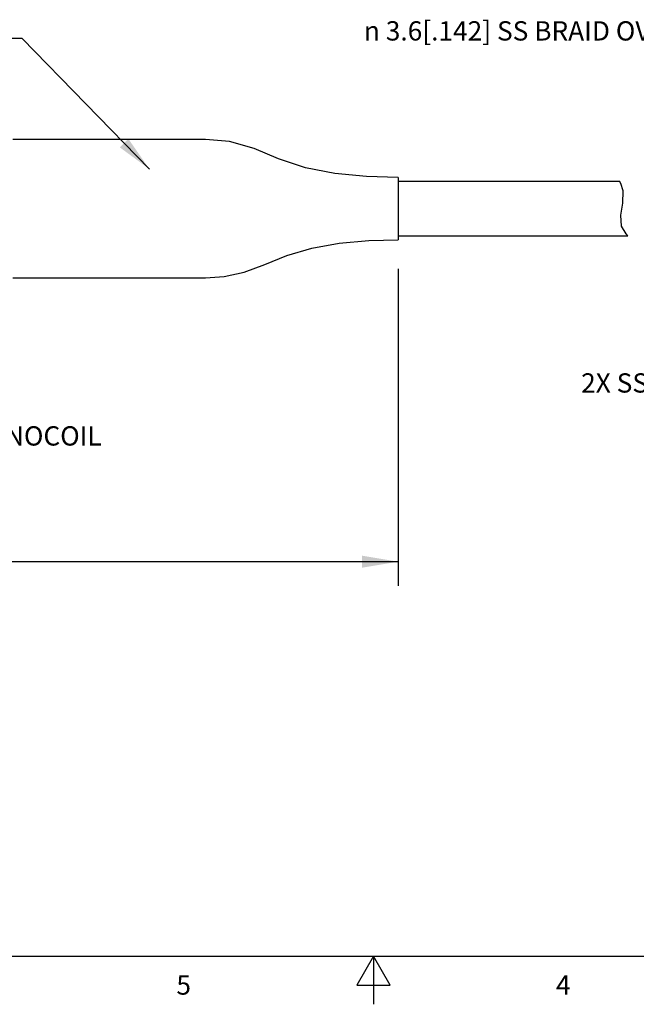
# Model space of a CAD drawing. Units: inches. Extents: x 0.4 to 16.6, y 0.6 to 10.4.
# Drawn here: x 6.7 to 9.9, y 0.6 to 5.7 of the extents above; entities that cross this region are included whole.
import ezdxf

# ---------------------------------------------------------------- set-up
doc = ezdxf.new("R2010")
doc.units = ezdxf.units.IN
doc.header["$LTSCALE"] = 0.935
doc.header["$MEASUREMENT"] = 0
doc.layers.get('0').update_dxf_attribs({"linetype": 'CONTINUOUS'})
doc.layers.add('NOTES', color=7, linetype='CONTINUOUS')
doc.layers.add('SCHEME_DIMS', color=7, linetype='CONTINUOUS')
doc.styles.add('TEXTSTYLE_2', font='txt', dxfattribs={"width": 0.8})
doc.styles.add('TEXTSTYLE_6', font='gdt')
doc.dimstyles.new('DIMSTYLE_2', dxfattribs={"dimtxt": 0.1, "dimasz": 0.1875, "dimexe": 0.125, "dimexo": 0.0625, "dimgap": 0.1, "dimtad": 0, "dimtih": 1, "dimtoh": 1, "dimdec": 1, "dimlfac": 0.5, "dimzin": 4, "dimdsep": 46, "dimtxsty": 'STANDARD', "dimblk": '_FILLED', "dimblk1": '_FILLED', "dimblk2": '_FILLED', "dimcen": 0.09, "dimadec": 0, "dimazin": 0, "dimtp": 0.1, "dimtm": 0.1, "dimtfac": 1, "dimtdec": 1, "dimtofl": 0, "dimtmove": 0, "dimatfit": 3, "dimldrblk": '_FILLED', "dimfxl": 1, "dimtolj": 1, "dimtzin": 4, "dimarcsym": 0})
doc.dimstyles.get("Standard").update_dxf_attribs({"dimtxt": 0.1, "dimasz": 0.1875, "dimexe": 0.125, "dimexo": 0.0625, "dimgap": 0.09, "dimtad": 0, "dimtih": 1, "dimtoh": 1, "dimzin": 4, "dimdsep": 46, "dimtxsty": 'STANDARD', "dimblk": '_FILLED', "dimblk1": '_FILLED', "dimblk2": '_FILLED', "dimcen": 0.09, "dimadec": 0, "dimazin": 0, "dimtol": 1, "dimtp": 0.01, "dimtm": 0.01, "dimtfac": 1, "dimtofl": 0, "dimtmove": 0, "dimatfit": 3, "dimldrblk": '_FILLED', "dimfxl": 1, "dimtolj": 1, "dimtzin": 4, "dimarcsym": 0})

# ---------------------------------------------------------------- blocks, each defined once
blk = doc.blocks.new('_FILLED')
at = {"color": 0, "linetype": 'BYBLOCK'}
blk.add_solid([(0, 0), (-1, 0.167), (-1, -0.167)], dxfattribs=at)
blk = doc.blocks.new('*D3')
at = {"layer": 'SCHEME_DIMS', "color": 7, "linetype": 'CONTINUOUS'}
for p, q in [((8.628, 4.4514), (8.628, 2.8822)), ((1.0816, 4.4206), (1.0816, 2.8822)), ((1.0816, 2.9322), (4.6048, 2.9322)), ((8.628, 2.9322), (5.1048, 2.9322)), ((1.0816, 2.8822), (1.0816, 2.8072)), ((8.628, 2.8822), (8.628, 2.8072))]:
    blk.add_line(p, q, dxfattribs=at)
at = {"layer": 'SCHEME_DIMS', "color": 7, "linetype": 'CONTINUOUS', "xscale": 0.1875, "yscale": 0.1875, "zscale": 0.1875, "rotation": 180}
blk.add_blockref('_FILLED', (1.0816, 2.9322), dxfattribs=at)
at = {"layer": 'SCHEME_DIMS', "color": 7, "linetype": 'CONTINUOUS', "xscale": 0.1875, "yscale": 0.1875, "zscale": 0.1875}
blk.add_blockref('_FILLED', (8.628, 2.9322), dxfattribs=at)
at = {"layer": 'SCHEME_DIMS', "color": 7, "linetype": 'CONTINUOUS', "insert": (4.8548, 2.9822), "char_height": 0.1, "width": 0.5, "attachment_point": 2, "line_spacing_factor": 0.9}
blk.add_mtext('191\\P[7.5]', dxfattribs=at)

msp = doc.modelspace()

# ---------------------------------------------------------------- linework, layer by layer
at = {"color": 7, "linetype": 'CONTINUOUS'}
for p, q in [((7.628, 5.1211), (6.628, 5.1211)), ((8.628, 4.9251), (8.628, 4.6011)), ((8.628, 4.9049), (9.7776, 4.9049)), ((9.7832, 4.8943), (9.7776, 4.9049)), ((9.7963, 4.8548), (9.7832, 4.8943)), ((9.7947, 4.7921), (9.7963, 4.8548)), ((9.7841, 4.7292), (9.7947, 4.7921)), ((9.7881, 4.6715), (9.7841, 4.7292)), ((9.812, 4.6322), (9.7881, 4.6715)), ((8.628, 4.6214), (9.8207, 4.6214)), ((9.8207, 4.6214), (9.812, 4.6322)), ((6.628, 4.4051), (7.628, 4.4051)), ((0.62, 0.887), (16.38, 0.887)), ((8.5, 0.887), (8.4134, 0.737)), ((8.5866, 0.737), (8.5, 0.887)), ((8.5, 0.887), (8.5, 0.637)), ((8.4134, 0.737), (8.5866, 0.737))]:
    msp.add_line(p, q, dxfattribs=at)
for points in [[(8.628, 4.9251), (8.4635, 4.9295), (8.3, 4.9451), (8.1475, 4.9753), (8.0079, 5.0218), (7.8806, 5.0744), (7.7536, 5.1108), (7.628, 5.1211)], [(7.628, 4.4051), (7.7254, 4.4111), (7.829, 4.4338), (7.9354, 4.474), (8.0502, 4.5201), (8.1793, 4.5582), (8.3222, 4.5836), (8.4756, 4.5973), (8.628, 4.6011)]]:
    msp.add_lwpolyline(points, dxfattribs=at)

# ---------------------------------------------------------------- texts
at = {"color": 7, "linetype": 'CONTINUOUS', "char_height": 0.1, "width": 0.08, "attachment_point": 2, "line_spacing_factor": 0.9, "style": 'TEXTSTYLE_2'}
for s, insert in [('5', (7.515, 0.787)), ('4', (9.485, 0.787))]:
    msp.add_mtext(s, dxfattribs=dict(at, insert=insert))
at = {"layer": 'NOTES', "color": 7, "linetype": 'CONTINUOUS', "insert": (10.8493, 5.7349), "char_height": 0.1, "width": 3.533333, "attachment_point": 3, "line_spacing_factor": 0.9, "style": 'TEXTSTYLE_6'}
msp.add_mtext('{\\Fgdt;n}\\Ftxt; 3.6[.142] SS BRAID OVER MONOCOIL ', dxfattribs=at)
at = {"layer": 'NOTES', "color": 7, "linetype": 'CONTINUOUS', "char_height": 0.1, "line_spacing_factor": 0.9}
for s, insert, width, attachment_point in [('M6 X 0.75 \\P2X SS HEX JAM NUTS\\P1X SS ITLW', (10.9011, 4.0592), 1.8, 3), (' 2X \\Fgdt;{\\Fgdt;n}\\Ftxt; 2.9[.114] SS BRAID OVER MONOCOIL', (4.4752, 3.6345), 3.833333, 1)]:
    msp.add_mtext(s, dxfattribs=dict(at, insert=insert, width=width, attachment_point=attachment_point))

# ---------------------------------------------------------------- dimensions: what is measured, and where the dimension line sits
at = {"layer": 'SCHEME_DIMS', "color": 7, "linetype": 'CONTINUOUS'}
dim = msp.add_linear_dim(base=(1.0816, 2.9322), p1=(8.628, 4.5139), p2=(1.0816, 4.4831), angle=180, text='191\\P[7.5]', dimstyle='DIMSTYLE_2', dxfattribs=at)
dim.commit()
dim.dimension.update_dxf_attribs({"geometry": '*D3', "text_midpoint": (4.8548, 2.8572), "dimtype": 160})

# ---------------------------------------------------------------- leaders
at = {"layer": 'NOTES', "color": 7, "linetype": 'CONTINUOUS'}
msp.add_leader([(7.3367, 4.9686), (6.6761, 5.645), (6.4261, 5.645)], dimstyle='STANDARD', override={"dimtad": 0}, dxfattribs=at)

doc.saveas('drawing.dxf')
